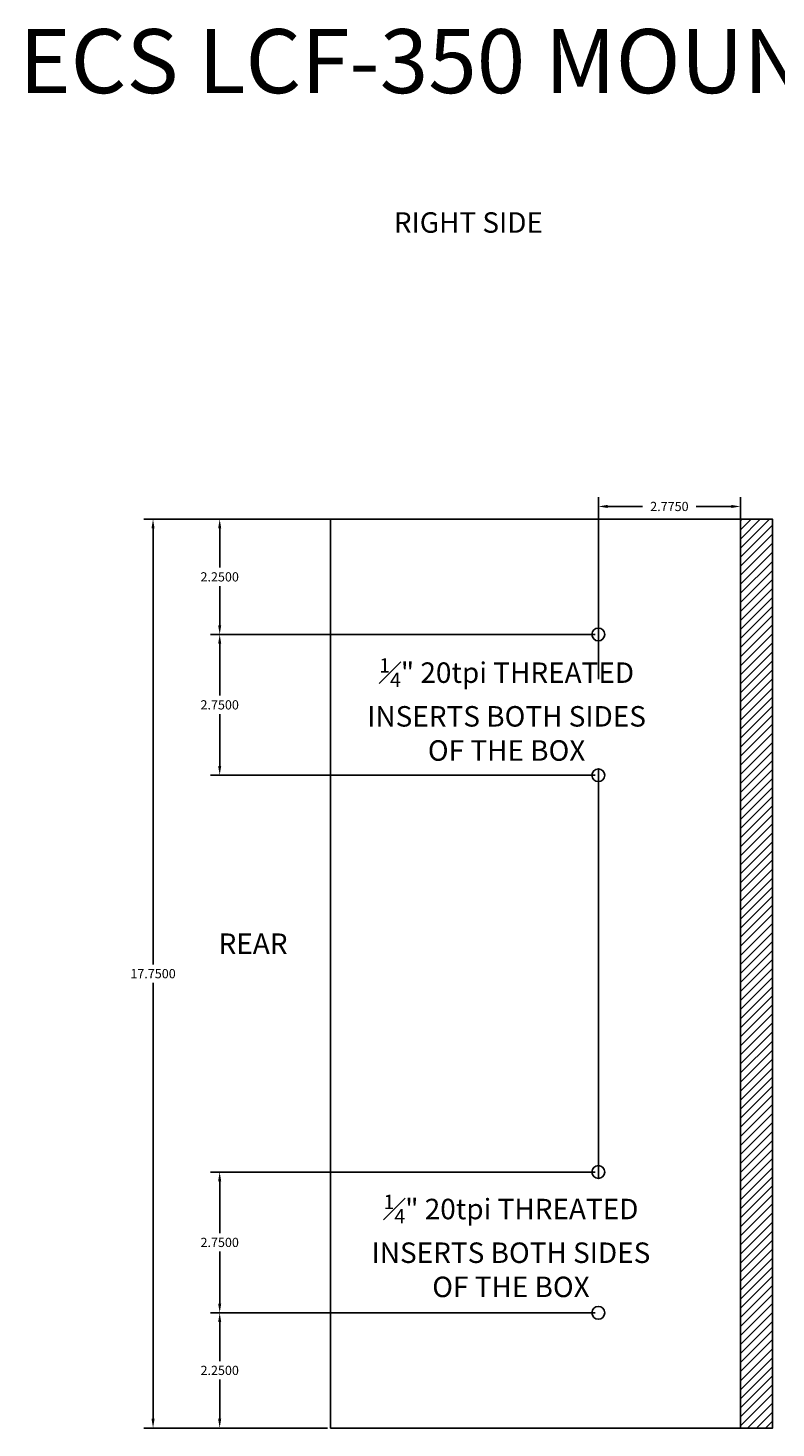
# Model space of a CAD drawing. Units: inches. Extents: x -2.3 to 74, y -2.9 to 27.3.
# Drawn here: x 21.6 to 36.2, y 0 to 27.3 of the extents above; entities that cross this region are included whole.
import ezdxf

# ---------------------------------------------------------------- set-up
doc = ezdxf.new("R2010")
doc.units = ezdxf.units.IN
doc.header["$MEASUREMENT"] = 0
doc.layers.add('Cabinet', color=3, linetype='Continuous')
doc.layers.add('Dims', color=4, linetype='Continuous')
doc.dimstyles.get("Standard").update_dxf_attribs({"dimtxt": 0.18, "dimasz": 0.18, "dimexe": 0.18, "dimexo": 0.0625, "dimgap": 0.09, "dimtad": 0, "dimtih": 1, "dimtoh": 1, "dimdec": 4, "dimzin": 0, "dimdsep": 46, "dimtxsty": 'Standard', "dimcen": 0.09, "dimadec": 0, "dimazin": 0, "dimtfac": 1, "dimtdec": 4, "dimtofl": 0, "dimtmove": 0, "dimatfit": 3, "dimfxl": 1, "dimtolj": 1, "dimtzin": 0, "dimarcsym": 0})

# ---------------------------------------------------------------- blocks, each defined once
blk = doc.blocks.new('*D5')
at = {"layer": 'Defpoints', "color": 0}
for p in [(25.308, 2.25), (32.699, 2.25), (26.849, 0)]:
    blk.add_point(p, dxfattribs=at)
at = {"layer": 'Dims', "color": 0, "lineweight": -2}
for p, q in [((32.636, 2.25), (25.128, 2.25)), ((25.308, 2.07), (25.308, 1.305)), ((25.308, 0.18), (25.308, 0.945)), ((26.786, 0), (25.128, 0))]:
    blk.add_line(p, q, dxfattribs=at)
at = {"layer": 'Dims', "color": 0}
for points in [[(25.278, 2.07), (25.338, 2.07), (25.308, 2.25)], [(25.278, 0.18), (25.338, 0.18), (25.308, 0)]]:
    blk.add_solid(points, dxfattribs=at)
at = {"layer": 'Dims', "color": 0, "insert": (25.308, 1.125), "char_height": 0.18, "attachment_point": 5}
blk.add_mtext('\\A1;2.2500', dxfattribs=at)
blk = doc.blocks.new('*D6')
at = {"layer": 'Defpoints', "color": 0}
for p in [(25.308, 5), (32.699, 5), (26.849, 2.25)]:
    blk.add_point(p, dxfattribs=at)
at = {"layer": 'Dims', "color": 0, "lineweight": -2}
for p, q in [((32.636, 5), (25.128, 5)), ((25.308, 4.82), (25.308, 3.805)), ((25.308, 2.43), (25.308, 3.445)), ((26.786, 2.25), (25.128, 2.25))]:
    blk.add_line(p, q, dxfattribs=at)
at = {"layer": 'Dims', "color": 0}
for points in [[(25.278, 4.82), (25.338, 4.82), (25.308, 5)], [(25.278, 2.43), (25.338, 2.43), (25.308, 2.25)]]:
    blk.add_solid(points, dxfattribs=at)
at = {"layer": 'Dims', "color": 0, "insert": (25.308, 3.625), "char_height": 0.18, "attachment_point": 5}
blk.add_mtext('\\A1;2.7500', dxfattribs=at)
blk = doc.blocks.new('*D8')
at = {"layer": 'Defpoints', "color": 0}
for p in [(26.849, 15.5), (25.308, 12.75), (32.699, 12.75)]:
    blk.add_point(p, dxfattribs=at)
at = {"layer": 'Dims', "color": 0, "lineweight": -2}
for p, q in [((26.786, 15.5), (25.128, 15.5)), ((25.308, 15.32), (25.308, 14.305)), ((25.308, 12.93), (25.308, 13.945)), ((32.636, 12.75), (25.128, 12.75))]:
    blk.add_line(p, q, dxfattribs=at)
at = {"layer": 'Dims', "color": 0}
for points in [[(25.278, 15.32), (25.338, 15.32), (25.308, 15.5)], [(25.278, 12.93), (25.338, 12.93), (25.308, 12.75)]]:
    blk.add_solid(points, dxfattribs=at)
at = {"layer": 'Dims', "color": 0, "insert": (25.308, 14.125), "char_height": 0.18, "attachment_point": 5}
blk.add_mtext('\\A1;2.7500', dxfattribs=at)
blk = doc.blocks.new('*D14')
at = {"layer": 'Defpoints', "color": 0}
for p in [(32.699, 18), (32.699, 14.625), (35.474, 14.625)]:
    blk.add_point(p, dxfattribs=at)
at = {"layer": 'Dims', "color": 0, "lineweight": -2}
for p, q in [((32.699, 14.688), (32.699, 18.18)), ((35.474, 14.688), (35.474, 18.18)), ((32.879, 18), (33.561, 18)), ((35.294, 18), (34.611, 18))]:
    blk.add_line(p, q, dxfattribs=at)
at = {"layer": 'Dims', "color": 0}
for points in [[(32.879, 18.03), (32.879, 17.97), (32.699, 18)], [(35.294, 18.03), (35.294, 17.97), (35.474, 18)]]:
    blk.add_solid(points, dxfattribs=at)
at = {"layer": 'Dims', "color": 0, "insert": (34.086, 18), "char_height": 0.18, "attachment_point": 5}
blk.add_mtext('\\A1;2.7750', dxfattribs=at)
blk = doc.blocks.new('*D31')
at = {"layer": 'Defpoints', "color": 0}
for p in [(32.699, 17.75), (25.308, 15.5), (32.699, 15.5)]:
    blk.add_point(p, dxfattribs=at)
at = {"layer": 'Dims', "color": 0, "lineweight": -2}
for p, q in [((32.636, 17.75), (25.128, 17.75)), ((25.308, 17.57), (25.308, 16.805)), ((25.308, 15.68), (25.308, 16.445)), ((32.636, 15.5), (25.128, 15.5))]:
    blk.add_line(p, q, dxfattribs=at)
at = {"layer": 'Dims', "color": 0}
for points in [[(25.278, 17.57), (25.338, 17.57), (25.308, 17.75)], [(25.278, 15.68), (25.338, 15.68), (25.308, 15.5)]]:
    blk.add_solid(points, dxfattribs=at)
at = {"layer": 'Dims', "color": 0, "insert": (25.308, 16.625), "char_height": 0.18, "attachment_point": 5}
blk.add_mtext('\\A1;2.2500', dxfattribs=at)
blk = doc.blocks.new('*D32')
at = {"layer": 'Defpoints', "color": 0}
for p in [(27.474, 17.75), (24.007, 0), (27.474, 0)]:
    blk.add_point(p, dxfattribs=at)
at = {"layer": 'Dims', "color": 0, "lineweight": -2}
for p, q in [((27.411, 17.75), (23.827, 17.75)), ((24.007, 17.57), (24.007, 9.055)), ((24.007, 0.18), (24.007, 8.695)), ((27.411, 0), (23.827, 0))]:
    blk.add_line(p, q, dxfattribs=at)
at = {"layer": 'Dims', "color": 0}
for points in [[(23.977, 17.57), (24.037, 17.57), (24.007, 17.75)], [(23.977, 0.18), (24.037, 0.18), (24.007, 0)]]:
    blk.add_solid(points, dxfattribs=at)
at = {"layer": 'Dims', "color": 0, "insert": (24.007, 8.875), "char_height": 0.18, "attachment_point": 5}
blk.add_mtext('\\A1;17.7500', dxfattribs=at)

msp = doc.modelspace()

# ---------------------------------------------------------------- hatches: boundary and pattern name
at = {"layer": 'Cabinet'}
h = msp.add_hatch(dxfattribs=at)
h.set_pattern_fill('ANSI31', color=256, style=0)
h.set_pattern_definition([(45, (24.47396, 0), (-0.08838835, 0.08838835), [])])
h.paths.add_polyline_path([(35.47396, 17.75), (36.09896, 17.75), (36.09896, 0), (35.47396, 0)])

# ---------------------------------------------------------------- linework, layer by layer
at = {"layer": 'Cabinet', "extrusion": (0, 0, -1)}
for p, q in [((32.69896, 4.875), (32.69896, 12.875)), ((32.69896, 5), (32.69896, 4.875))]:
    msp.add_line(p, q, dxfattribs=at)
msp.add_lwpolyline([(-35.47396, 0), (-27.47396, 0), (-27.47396, 17.75), (-35.47396, 17.75)], close=True, dxfattribs=at)
at = {"layer": 'Cabinet'}
msp.add_lwpolyline([(35.47396, 17.75), (36.09896, 17.75), (36.09896, 0), (35.47396, 0)], close=True, dxfattribs=at)
for centre in [(32.69896, 15.5), (32.69896, 12.75), (32.69896, 5), (32.69896, 2.25)]:
    msp.add_circle(centre, 0.125, dxfattribs=at)
at = {"layer": 'Dims', "extrusion": (0, 0, -1)}
msp.add_line((32.69896, 14.625), (32.69896, 16.94625), dxfattribs=at)

# ---------------------------------------------------------------- texts
at = {"layer": 'Dims', "attachment_point": 2}
for s, insert, char_height, width in [('{\\fArial|b0|i0|c0|p34;ECS LCF-350 MOUNTING INFORMATION}', (36.96756, 27.32355), 1.25, 40.3674515), ('{\\fArial|b0|i0|c0|p34;RIGHT SIDE}', (30.16238, 23.74639), 0.4, 3.1917117), ('\\A1;{\\fArial|b0|i0|c0|p34;\\H0.7x;\\S1#4;\\H1.429x;" 20tpi THREATED INSERTS BOTH SIDES OF THE BOX}', (30.90831, 15.03399), 0.4, 5.762098), ('{\\fArial|b0|i0|c0|p34;REAR}', (25.95929, 9.65999), 0.4, 3.1917117), ('\\A1;{\\fArial|b0|i0|c0|p34;\\H0.7x;\\S1#4;\\H1.429x;" 20tpi THREATED INSERTS BOTH SIDES OF THE BOX}', (30.99336, 4.55718), 0.4, 5.762098)]:
    msp.add_mtext(s, dxfattribs=dict(at, insert=insert, char_height=char_height, width=width))

# ---------------------------------------------------------------- dimensions: what is measured, and where the dimension line sits
at = {"layer": 'Dims'}
dim = msp.add_linear_dim(base=(32.69896, 18), p1=(35.47396, 14.625), p2=(32.69896, 14.625), dimstyle='Standard', dxfattribs=at)
dim.commit()
dim.dimension.update_dxf_attribs({"geometry": '*D14', "text_midpoint": (34.08646, 18)})
for base, p1, p2, picture, middle in [((24.00709, 0), (27.47396, 17.75), (27.47396, 0), '*D32', (24.00709, 8.875)), ((25.30792, 15.5), (32.69896, 17.75), (32.69896, 15.5), '*D31', (25.30792, 16.625)), ((25.30792, 12.75), (26.84896, 15.5), (32.69896, 12.75), '*D8', (25.30792, 14.125)), ((25.30792, 5), (26.84896, 2.25), (32.69896, 5), '*D6', (25.30792, 3.625)), ((25.30792, 2.25), (26.84896, 0), (32.69896, 2.25), '*D5', (25.30792, 1.125))]:
    dim = msp.add_linear_dim(base=base, p1=p1, p2=p2, angle=90, dimstyle='Standard', dxfattribs=at)
    dim.commit()
    dim.dimension.update_dxf_attribs({"geometry": picture, "text_midpoint": middle})

doc.saveas('drawing.dxf')
